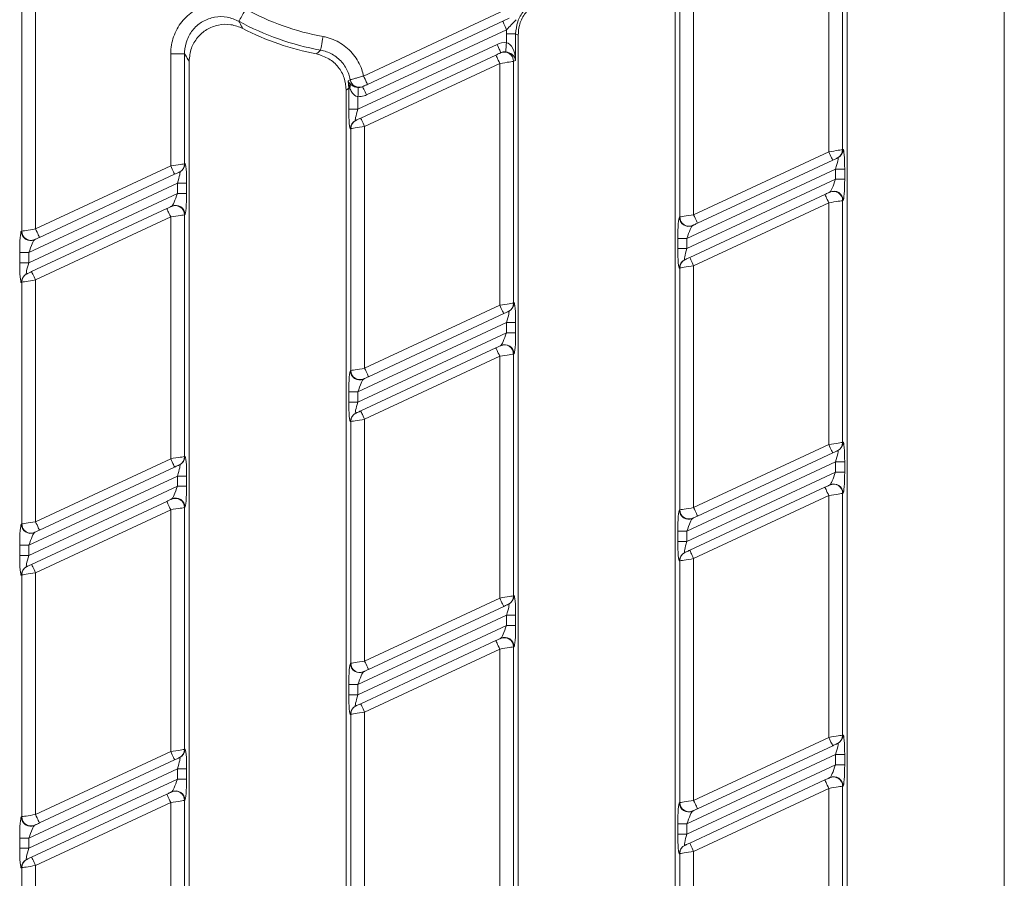
# Model space of a CAD drawing. Units: millimetres. Extents: x 40 to 2263, y 6 to 1455.
# Drawn here: x 466 to 573, y 577 to 670 of the extents above; entities that cross this region are included whole.
import ezdxf

# ---------------------------------------------------------------- set-up
doc = ezdxf.new("R2010")
doc.units = ezdxf.units.MM
doc.header["$LTSCALE"] = 5

msp = doc.modelspace()

# ---------------------------------------------------------------- linework, layer by layer
at = {"color": 7, "linetype": 'Continuous', "lineweight": 15}
for p, q in [((466.334, 647.023), (466.334, 672.636)), ((467.828, 672.636), (467.828, 647.256)), ((537.041, 477.636), (537.041, 672.636)), ((537.534, 648.554), (537.534, 672.636)), ((539.028, 672.636), (539.028, 648.787)), ((553.654, 655.607), (553.654, 672.636)), ((555.149, 672.636), (555.149, 655.839)), ((555.641, 672.636), (555.641, 477.636)), ((572.641, 477.636), (572.641, 672.636)), ((503.313, 663.803), (518.648, 670.953)), ((519.07, 670.047), (503.736, 662.896)), ((518.796, 668.815), (503.643, 661.749)), ((518.775, 668.359), (518.796, 668.815)), ((519.771, 668.359), (518.775, 668.359)), ((518.775, 667.409), (518.775, 668.359)), ((520.041, 668.222), (519.771, 668.359)), ((519.771, 668.359), (519.771, 665.496)), ((520.041, 668.222), (520.041, 482.051)), ((502.707, 660.21), (517.755, 667.227)), ((482.454, 654.076), (482.454, 666.217)), ((483.949, 666.217), (482.454, 666.217)), ((483.949, 666.217), (483.949, 654.308)), ((503.005, 659.246), (517.632, 666.066)), ((518.13, 666.298), (518.177, 666.32)), ((484.441, 665.4), (484.441, 484.873)), ((518.054, 665.16), (503.428, 658.339)), ((518.054, 639.006), (518.054, 665.16)), ((519.771, 665.496), (519.549, 665.392)), ((519.549, 665.392), (519.549, 639.239)), ((501.711, 662.499), (501.635, 663.281)), ((503.271, 662.68), (503.22, 662.656)), ((501.711, 662.499), (501.441, 662.276)), ((501.441, 487.997), (501.441, 662.276)), ((501.711, 660.21), (501.711, 662.499)), ((501.711, 662.499), (501.839, 662.499)), ((502.707, 661.562), (502.707, 660.21)), ((501.711, 660.21), (502.707, 660.21)), ((502.46, 658.991), (502.507, 659.013)), ((501.934, 658.107), (501.886, 658.085)), ((501.934, 631.954), (501.934, 658.107)), ((503.428, 658.339), (503.428, 632.186)), ((539.028, 648.787), (553.654, 655.607)), ((555.149, 655.839), (555.196, 655.861)), ((483.949, 654.308), (483.996, 654.33)), ((554.077, 654.701), (539.451, 647.88)), ((554.622, 654.955), (554.575, 654.933)), ((467.828, 647.256), (482.454, 654.076)), ((482.877, 653.17), (468.251, 646.349)), ((483.422, 653.424), (483.375, 653.402)), ((554.375, 653.736), (538.307, 646.244)), ((555.371, 653.736), (554.375, 653.736)), ((554.375, 652.633), (554.375, 653.736)), ((555.371, 653.736), (555.371, 652.633)), ((483.175, 652.205), (467.107, 644.713)), ((484.171, 652.205), (483.175, 652.205)), ((483.175, 651.102), (483.175, 652.205)), ((484.171, 652.205), (484.171, 651.102)), ((538.307, 645.14), (554.375, 652.633)), ((555.371, 652.633), (554.375, 652.633)), ((467.107, 643.609), (483.175, 651.102)), ((484.171, 651.102), (483.175, 651.102)), ((538.605, 644.176), (553.232, 650.996)), ((553.73, 651.229), (553.777, 651.251)), ((553.654, 650.09), (539.028, 643.27)), ((553.654, 623.937), (553.654, 650.09)), ((555.196, 650.344), (555.149, 650.322)), ((555.149, 650.322), (555.149, 624.169)), ((467.405, 642.645), (482.032, 649.465)), ((482.53, 649.698), (482.577, 649.72)), ((483.996, 648.813), (483.949, 648.791)), ((483.949, 648.791), (483.949, 622.638)), ((482.454, 648.559), (467.828, 641.739)), ((482.454, 622.406), (482.454, 648.559)), ((537.486, 648.532), (537.534, 648.554)), ((466.286, 647.001), (466.334, 647.023)), ((538.953, 647.648), (538.905, 647.626)), ((467.753, 646.117), (467.705, 646.095)), ((537.311, 645.14), (537.311, 646.244)), ((538.307, 646.244), (537.311, 646.244)), ((538.307, 646.244), (538.307, 645.14)), ((466.111, 643.609), (466.111, 644.713)), ((467.107, 644.713), (466.111, 644.713)), ((467.107, 644.713), (467.107, 643.609)), ((538.307, 645.14), (537.311, 645.14)), ((467.107, 643.609), (466.111, 643.609)), ((538.06, 643.922), (538.107, 643.944)), ((466.86, 642.391), (466.907, 642.413)), ((537.534, 643.037), (537.486, 643.015)), ((537.534, 616.884), (537.534, 643.037)), ((539.028, 643.27), (539.028, 617.117)), ((466.334, 641.506), (466.286, 641.484)), ((466.334, 615.353), (466.334, 641.506)), ((467.828, 641.739), (467.828, 615.586)), ((519.549, 639.239), (519.596, 639.261)), ((503.428, 632.186), (518.054, 639.006)), ((519.022, 638.355), (518.975, 638.332)), ((518.775, 637.136), (502.707, 629.643)), ((518.477, 638.1), (503.851, 631.28)), ((519.771, 637.136), (518.775, 637.136)), ((518.775, 636.032), (518.775, 637.136)), ((519.771, 637.136), (519.771, 636.032)), ((502.707, 628.54), (518.775, 636.032)), ((519.771, 636.032), (518.775, 636.032)), ((503.005, 627.576), (517.632, 634.396)), ((518.13, 634.628), (518.177, 634.65)), ((518.054, 633.49), (503.428, 626.669)), ((518.054, 607.336), (518.054, 633.49)), ((519.596, 633.744), (519.549, 633.722)), ((519.549, 633.722), (519.549, 607.569)), ((501.886, 631.932), (501.934, 631.954)), ((503.353, 631.048), (503.305, 631.025)), ((501.711, 628.54), (501.711, 629.643)), ((502.707, 629.643), (501.711, 629.643)), ((502.707, 629.643), (502.707, 628.54)), ((502.707, 628.54), (501.711, 628.54)), ((501.934, 626.437), (501.886, 626.415)), ((501.934, 600.284), (501.934, 626.437)), ((502.46, 627.321), (502.507, 627.343)), ((503.428, 626.669), (503.428, 600.516)), ((539.028, 617.117), (553.654, 623.937)), ((554.622, 623.285), (554.575, 623.263)), ((555.149, 624.169), (555.196, 624.191)), ((467.828, 615.586), (482.454, 622.406)), ((483.949, 622.638), (483.996, 622.66)), ((554.077, 623.031), (539.451, 616.21)), ((482.877, 621.5), (468.251, 614.679)), ((483.422, 621.754), (483.375, 621.732)), ((554.375, 622.066), (538.307, 614.574)), ((555.371, 622.066), (554.375, 622.066)), ((554.375, 620.963), (554.375, 622.066)), ((555.371, 622.066), (555.371, 620.963)), ((483.175, 620.535), (467.107, 613.043)), ((484.171, 620.535), (483.175, 620.535)), ((483.175, 619.432), (483.175, 620.535)), ((484.171, 620.535), (484.171, 619.432)), ((538.307, 613.47), (554.375, 620.963)), ((555.371, 620.963), (554.375, 620.963)), ((467.107, 611.939), (483.175, 619.432)), ((484.171, 619.432), (483.175, 619.432)), ((538.605, 612.506), (553.232, 619.326)), ((553.73, 619.559), (553.777, 619.581)), ((482.53, 618.028), (482.577, 618.05)), ((553.654, 618.42), (539.028, 611.6)), ((553.654, 592.267), (553.654, 618.42)), ((555.196, 618.674), (555.149, 618.652)), ((555.149, 618.652), (555.149, 592.499)), ((467.405, 610.975), (482.032, 617.795)), ((482.454, 616.889), (467.828, 610.069)), ((482.454, 590.736), (482.454, 616.889)), ((483.996, 617.143), (483.949, 617.121)), ((483.949, 617.121), (483.949, 590.968)), ((537.486, 616.862), (537.534, 616.884)), ((538.953, 615.978), (538.905, 615.956)), ((466.286, 615.331), (466.334, 615.353)), ((467.753, 614.447), (467.705, 614.425)), ((537.311, 613.47), (537.311, 614.574)), ((538.307, 614.574), (537.311, 614.574)), ((538.307, 614.574), (538.307, 613.47)), ((466.111, 611.939), (466.111, 613.043)), ((467.107, 613.043), (466.111, 613.043)), ((467.107, 613.043), (467.107, 611.939)), ((538.307, 613.47), (537.311, 613.47)), ((467.107, 611.939), (466.111, 611.939)), ((538.06, 612.252), (538.107, 612.274)), ((539.028, 611.6), (539.028, 585.447)), ((466.86, 610.721), (466.907, 610.743)), ((537.534, 611.367), (537.486, 611.345)), ((537.534, 585.214), (537.534, 611.367)), ((466.334, 609.836), (466.286, 609.814)), ((466.334, 583.683), (466.334, 609.836)), ((467.828, 610.069), (467.828, 583.916)), ((503.428, 600.516), (518.054, 607.336)), ((519.549, 607.569), (519.596, 607.591)), ((518.477, 606.43), (503.851, 599.61)), ((519.022, 606.685), (518.975, 606.662)), ((518.775, 605.466), (502.707, 597.973)), ((519.771, 605.466), (518.775, 605.466)), ((518.775, 604.362), (518.775, 605.466)), ((519.771, 605.466), (519.771, 604.362)), ((502.707, 596.87), (518.775, 604.362)), ((519.771, 604.362), (518.775, 604.362)), ((518.13, 602.958), (518.177, 602.98)), ((503.005, 595.906), (517.632, 602.726)), ((519.596, 602.074), (519.549, 602.052)), ((519.549, 602.052), (519.549, 575.899)), ((518.054, 601.82), (503.428, 594.999)), ((518.054, 575.666), (518.054, 601.82)), ((501.886, 600.262), (501.934, 600.284)), ((503.353, 599.378), (503.305, 599.355)), ((501.711, 596.87), (501.711, 597.973)), ((502.707, 597.973), (501.711, 597.973)), ((502.707, 597.973), (502.707, 596.87)), ((502.707, 596.87), (501.711, 596.87)), ((502.46, 595.651), (502.507, 595.673)), ((501.934, 594.767), (501.886, 594.745)), ((501.934, 568.614), (501.934, 594.767)), ((503.428, 594.999), (503.428, 568.846)), ((555.149, 592.499), (555.196, 592.521)), ((539.028, 585.447), (553.654, 592.267)), ((554.077, 591.361), (539.451, 584.54)), ((554.622, 591.615), (554.575, 591.593)), ((467.828, 583.916), (482.454, 590.736)), ((483.949, 590.968), (483.996, 590.99)), ((554.375, 590.396), (538.307, 582.904)), ((555.371, 590.396), (554.375, 590.396)), ((554.375, 589.293), (554.375, 590.396)), ((555.371, 590.396), (555.371, 589.293)), ((482.877, 589.83), (468.251, 583.009)), ((483.422, 590.084), (483.375, 590.062)), ((538.307, 581.8), (554.375, 589.293)), ((555.371, 589.293), (554.375, 589.293)), ((483.175, 588.865), (467.107, 581.373)), ((484.171, 588.865), (483.175, 588.865)), ((483.175, 587.762), (483.175, 588.865)), ((484.171, 588.865), (484.171, 587.762)), ((467.107, 580.269), (483.175, 587.762)), ((484.171, 587.762), (483.175, 587.762)), ((538.605, 580.836), (553.232, 587.656)), ((553.73, 587.889), (553.777, 587.911)), ((555.196, 587.004), (555.149, 586.982)), ((555.149, 586.982), (555.149, 560.829)), ((467.405, 579.305), (482.032, 586.125)), ((482.53, 586.358), (482.577, 586.38)), ((553.654, 586.75), (539.028, 579.93)), ((553.654, 560.597), (553.654, 586.75)), ((482.454, 585.219), (467.828, 578.399)), ((482.454, 559.066), (482.454, 585.219)), ((483.996, 585.473), (483.949, 585.451)), ((483.949, 585.451), (483.949, 559.298)), ((537.486, 585.192), (537.534, 585.214)), ((538.953, 584.308), (538.905, 584.286)), ((466.286, 583.661), (466.334, 583.683)), ((467.753, 582.777), (467.705, 582.755)), ((537.311, 581.8), (537.311, 582.904)), ((538.307, 582.904), (537.311, 582.904)), ((538.307, 582.904), (538.307, 581.8)), ((538.307, 581.8), (537.311, 581.8)), ((466.111, 580.269), (466.111, 581.373)), ((467.107, 581.373), (466.111, 581.373)), ((467.107, 581.373), (467.107, 580.269)), ((538.06, 580.582), (538.107, 580.604)), ((467.107, 580.269), (466.111, 580.269)), ((537.534, 579.697), (537.486, 579.675)), ((537.534, 553.544), (537.534, 579.697)), ((539.028, 579.93), (539.028, 553.777)), ((466.86, 579.051), (466.907, 579.073)), ((466.334, 578.166), (466.286, 578.144)), ((466.334, 552.013), (466.334, 578.166)), ((467.828, 578.399), (467.828, 552.246))]:
    msp.add_line(p, q, dxfattribs=at)
at = {"color": 7, "linetype": 'Continuous', "lineweight": 15, "flags": 128}
for points in [[(489.838, 669.718), (489.862, 669.761), (489.909, 669.848), (489.979, 669.976), (490.068, 670.14), (490.173, 670.334), (490.292, 670.553), (490.42, 670.787), (490.552, 671.03)], [(518.373, 669.722), (518.381, 669.704), (518.405, 669.653), (518.444, 669.569), (518.497, 669.456), (518.561, 669.319), (518.634, 669.162), (518.713, 668.992), (518.796, 668.815)], [(498.662, 666.605), (498.671, 666.654), (498.689, 666.752), (498.715, 666.895), (498.748, 667.078), (498.788, 667.296), (498.832, 667.54), (498.88, 667.803), (498.929, 668.075)], [(518.177, 666.32), (518.169, 666.338), (518.145, 666.389), (518.106, 666.473), (518.053, 666.586), (517.989, 666.723), (517.916, 666.88), (517.837, 667.05), (517.755, 667.227)], [(518.692, 666.413), (518.694, 666.44), (518.699, 666.502), (518.707, 666.597), (518.717, 666.721), (518.73, 666.87), (518.744, 667.038), (518.759, 667.22), (518.775, 667.409)], [(517.632, 666.066), (517.724, 666.109), (517.813, 666.15), (517.896, 666.189), (517.969, 666.223), (518.032, 666.252), (518.08, 666.275), (518.113, 666.29), (518.13, 666.298)], [(517.632, 666.066), (517.64, 666.048), (517.664, 665.997), (517.703, 665.913), (517.755, 665.8), (517.819, 665.663), (517.892, 665.506), (517.972, 665.336), (518.054, 665.16)], [(519.549, 665.392), (519.499, 665.384), (519.4, 665.369), (519.254, 665.346), (519.068, 665.317), (518.846, 665.283), (518.598, 665.244), (518.331, 665.202), (518.054, 665.16)], [(503.313, 663.803), (503.396, 663.626), (503.475, 663.456), (503.548, 663.299), (503.612, 663.162), (503.665, 663.049), (503.704, 662.965), (503.728, 662.914), (503.736, 662.896)], [(501.635, 663.281), (501.718, 663.325), (501.87, 663.407)], [(503.22, 662.656), (503.228, 662.638), (503.252, 662.587), (503.291, 662.503), (503.344, 662.39), (503.408, 662.253), (503.481, 662.096), (503.56, 661.926), (503.643, 661.749)], [(502.748, 662.56), (502.747, 662.533), (502.744, 662.471), (502.741, 662.376), (502.736, 662.252), (502.729, 662.102), (502.723, 661.933), (502.715, 661.751), (502.707, 661.562)], [(502.507, 659.013), (502.524, 659.021), (502.557, 659.036), (502.605, 659.059), (502.668, 659.088), (502.741, 659.122), (502.824, 659.161), (502.913, 659.203), (503.005, 659.246)], [(503.005, 659.246), (503.014, 659.228), (503.038, 659.177), (503.077, 659.093), (503.129, 658.98), (503.193, 658.843), (503.266, 658.686), (503.346, 658.516), (503.428, 658.339)], [(503.428, 658.339), (503.151, 658.296), (502.884, 658.255), (502.636, 658.216), (502.415, 658.182), (502.228, 658.153), (502.083, 658.13), (501.983, 658.115), (501.934, 658.107)], [(553.654, 655.607), (553.931, 655.65), (554.198, 655.691), (554.446, 655.73), (554.668, 655.764), (554.854, 655.793), (555, 655.816), (555.099, 655.831), (555.149, 655.839)], [(553.654, 655.607), (553.737, 655.43), (553.816, 655.26), (553.889, 655.103), (553.953, 654.966), (554.006, 654.853), (554.045, 654.77), (554.069, 654.718), (554.077, 654.701)], [(482.454, 654.076), (482.731, 654.119), (482.998, 654.16), (483.246, 654.199), (483.468, 654.233), (483.654, 654.262), (483.8, 654.285), (483.899, 654.3), (483.949, 654.308)], [(554.575, 654.933), (554.558, 654.925), (554.525, 654.91), (554.477, 654.887), (554.415, 654.858), (554.341, 654.824), (554.258, 654.785), (554.169, 654.744), (554.077, 654.701)], [(482.454, 654.076), (482.537, 653.899), (482.616, 653.729), (482.689, 653.572), (482.753, 653.435), (482.806, 653.322), (482.845, 653.239), (482.869, 653.187), (482.877, 653.17)], [(483.375, 653.402), (483.358, 653.394), (483.325, 653.379), (483.277, 653.356), (483.215, 653.327), (483.141, 653.293), (483.058, 653.254), (482.969, 653.213), (482.877, 653.17)], [(553.232, 650.996), (553.324, 651.039), (553.413, 651.081), (553.496, 651.119), (553.569, 651.154), (553.632, 651.183), (553.68, 651.205), (553.713, 651.221), (553.73, 651.229)], [(553.654, 650.09), (553.572, 650.267), (553.492, 650.437), (553.419, 650.594), (553.355, 650.731), (553.303, 650.844), (553.264, 650.927), (553.24, 650.979), (553.232, 650.996)], [(555.149, 650.322), (555.099, 650.315), (555, 650.299), (554.854, 650.277), (554.668, 650.248), (554.446, 650.213), (554.198, 650.175), (553.931, 650.133), (553.654, 650.09)], [(482.032, 649.465), (482.124, 649.508), (482.213, 649.55), (482.296, 649.588), (482.369, 649.623), (482.432, 649.652), (482.48, 649.674), (482.513, 649.69), (482.53, 649.698)], [(482.454, 648.559), (482.372, 648.736), (482.292, 648.906), (482.219, 649.062), (482.155, 649.2), (482.103, 649.313), (482.064, 649.396), (482.04, 649.448), (482.032, 649.465)], [(483.949, 648.791), (483.899, 648.783), (483.8, 648.768), (483.654, 648.745), (483.468, 648.716), (483.246, 648.682), (482.998, 648.643), (482.731, 648.602), (482.454, 648.559)], [(537.534, 648.554), (537.583, 648.562), (537.683, 648.578), (537.828, 648.6), (538.015, 648.629), (538.236, 648.664), (538.484, 648.702), (538.751, 648.744), (539.028, 648.787)], [(539.451, 647.88), (539.443, 647.898), (539.418, 647.949), (539.379, 648.033), (539.327, 648.146), (539.263, 648.283), (539.19, 648.44), (539.11, 648.61), (539.028, 648.787)], [(539.451, 647.88), (539.358, 647.837), (539.269, 647.796), (539.187, 647.757), (539.113, 647.723), (539.051, 647.694), (539.002, 647.671), (538.969, 647.656), (538.953, 647.648)], [(466.334, 647.023), (466.383, 647.031), (466.483, 647.046), (466.628, 647.069), (466.815, 647.098), (467.036, 647.132), (467.284, 647.171), (467.551, 647.213), (467.828, 647.256)], [(468.251, 646.349), (468.243, 646.367), (468.218, 646.418), (468.179, 646.502), (468.127, 646.615), (468.063, 646.752), (467.99, 646.909), (467.911, 647.079), (467.828, 647.256)], [(468.251, 646.349), (468.158, 646.306), (468.069, 646.265), (467.987, 646.226), (467.913, 646.192), (467.851, 646.163), (467.802, 646.14), (467.769, 646.125), (467.753, 646.117)], [(538.107, 643.944), (538.124, 643.952), (538.157, 643.967), (538.205, 643.99), (538.268, 644.019), (538.341, 644.053), (538.424, 644.092), (538.513, 644.133), (538.605, 644.176)], [(538.605, 644.176), (538.614, 644.159), (538.638, 644.107), (538.677, 644.023), (538.729, 643.911), (538.793, 643.773), (538.866, 643.617), (538.946, 643.447), (539.028, 643.27)], [(466.907, 642.413), (466.924, 642.42), (466.957, 642.436), (467.005, 642.458), (467.068, 642.487), (467.141, 642.522), (467.224, 642.56), (467.313, 642.602), (467.405, 642.645)], [(467.405, 642.645), (467.414, 642.628), (467.438, 642.576), (467.477, 642.492), (467.529, 642.38), (467.593, 642.242), (467.666, 642.085), (467.746, 641.915), (467.828, 641.739)], [(539.028, 643.27), (538.751, 643.227), (538.484, 643.185), (538.236, 643.147), (538.015, 643.112), (537.828, 643.083), (537.683, 643.061), (537.583, 643.045), (537.534, 643.037)], [(467.828, 641.739), (467.551, 641.696), (467.284, 641.654), (467.036, 641.616), (466.815, 641.581), (466.628, 641.552), (466.483, 641.53), (466.383, 641.514), (466.334, 641.506)], [(518.054, 639.006), (518.331, 639.049), (518.598, 639.091), (518.846, 639.13), (519.068, 639.164), (519.254, 639.193), (519.4, 639.215), (519.499, 639.231), (519.549, 639.239)], [(518.054, 639.006), (518.137, 638.83), (518.216, 638.66), (518.289, 638.503), (518.353, 638.366), (518.406, 638.253), (518.445, 638.169), (518.469, 638.117), (518.477, 638.1)], [(518.975, 638.332), (518.958, 638.325), (518.925, 638.309), (518.877, 638.287), (518.815, 638.258), (518.741, 638.223), (518.658, 638.185), (518.569, 638.143), (518.477, 638.1)], [(517.632, 634.396), (517.724, 634.439), (517.813, 634.48), (517.896, 634.519), (517.969, 634.553), (518.032, 634.582), (518.08, 634.605), (518.113, 634.62), (518.13, 634.628)], [(518.054, 633.49), (517.972, 633.666), (517.892, 633.836), (517.819, 633.993), (517.755, 634.13), (517.703, 634.243), (517.664, 634.327), (517.64, 634.378), (517.632, 634.396)], [(519.549, 633.722), (519.499, 633.714), (519.4, 633.699), (519.254, 633.676), (519.068, 633.647), (518.846, 633.613), (518.598, 633.574), (518.331, 633.532), (518.054, 633.49)], [(501.934, 631.954), (501.983, 631.962), (502.083, 631.977), (502.228, 632), (502.415, 632.029), (502.636, 632.063), (502.884, 632.102), (503.151, 632.143), (503.428, 632.186)], [(503.851, 631.28), (503.843, 631.297), (503.818, 631.349), (503.779, 631.433), (503.727, 631.545), (503.663, 631.683), (503.59, 631.839), (503.51, 632.009), (503.428, 632.186)], [(503.851, 631.28), (503.758, 631.237), (503.669, 631.195), (503.587, 631.157), (503.513, 631.122), (503.451, 631.093), (503.402, 631.071), (503.369, 631.055), (503.353, 631.048)], [(502.507, 627.343), (502.524, 627.351), (502.557, 627.366), (502.605, 627.389), (502.668, 627.418), (502.741, 627.452), (502.824, 627.491), (502.913, 627.533), (503.005, 627.576)], [(503.005, 627.576), (503.014, 627.558), (503.038, 627.507), (503.077, 627.423), (503.129, 627.31), (503.193, 627.173), (503.266, 627.016), (503.346, 626.846), (503.428, 626.669)], [(503.428, 626.669), (503.151, 626.626), (502.884, 626.585), (502.636, 626.546), (502.415, 626.512), (502.228, 626.483), (502.083, 626.46), (501.983, 626.445), (501.934, 626.437)], [(553.654, 623.937), (553.931, 623.98), (554.198, 624.021), (554.446, 624.06), (554.668, 624.094), (554.854, 624.123), (555, 624.146), (555.099, 624.161), (555.149, 624.169)], [(553.654, 623.937), (553.737, 623.76), (553.816, 623.59), (553.889, 623.433), (553.953, 623.296), (554.006, 623.183), (554.045, 623.1), (554.069, 623.048), (554.077, 623.031)], [(554.575, 623.263), (554.558, 623.255), (554.525, 623.24), (554.477, 623.217), (554.415, 623.188), (554.341, 623.154), (554.258, 623.115), (554.169, 623.074), (554.077, 623.031)], [(482.454, 622.406), (482.731, 622.449), (482.998, 622.49), (483.246, 622.529), (483.468, 622.563), (483.654, 622.592), (483.8, 622.615), (483.899, 622.63), (483.949, 622.638)], [(482.454, 622.406), (482.537, 622.229), (482.616, 622.059), (482.689, 621.902), (482.753, 621.765), (482.806, 621.652), (482.845, 621.569), (482.869, 621.517), (482.877, 621.5)], [(483.375, 621.732), (483.358, 621.724), (483.325, 621.709), (483.277, 621.686), (483.215, 621.657), (483.141, 621.623), (483.058, 621.584), (482.969, 621.543), (482.877, 621.5)], [(553.232, 619.326), (553.324, 619.369), (553.413, 619.411), (553.496, 619.449), (553.569, 619.484), (553.632, 619.513), (553.68, 619.535), (553.713, 619.551), (553.73, 619.559)], [(553.654, 618.42), (553.572, 618.597), (553.492, 618.767), (553.419, 618.924), (553.355, 619.061), (553.303, 619.174), (553.264, 619.257), (553.24, 619.309), (553.232, 619.326)], [(482.032, 617.795), (482.124, 617.838), (482.213, 617.88), (482.296, 617.918), (482.369, 617.953), (482.432, 617.982), (482.48, 618.004), (482.513, 618.02), (482.53, 618.028)], [(555.149, 618.652), (555.099, 618.645), (555, 618.629), (554.854, 618.607), (554.668, 618.578), (554.446, 618.543), (554.198, 618.505), (553.931, 618.463), (553.654, 618.42)], [(482.454, 616.889), (482.372, 617.066), (482.292, 617.236), (482.219, 617.392), (482.155, 617.53), (482.103, 617.643), (482.064, 617.726), (482.04, 617.778), (482.032, 617.795)], [(483.949, 617.121), (483.899, 617.113), (483.8, 617.098), (483.654, 617.075), (483.468, 617.046), (483.246, 617.012), (482.998, 616.973), (482.731, 616.932), (482.454, 616.889)], [(537.534, 616.884), (537.583, 616.892), (537.683, 616.908), (537.828, 616.93), (538.015, 616.959), (538.236, 616.994), (538.484, 617.032), (538.751, 617.074), (539.028, 617.117)], [(539.451, 616.21), (539.443, 616.228), (539.418, 616.279), (539.379, 616.363), (539.327, 616.476), (539.263, 616.613), (539.19, 616.77), (539.11, 616.94), (539.028, 617.117)], [(539.451, 616.21), (539.358, 616.167), (539.269, 616.126), (539.187, 616.087), (539.113, 616.053), (539.051, 616.024), (539.002, 616.001), (538.969, 615.986), (538.953, 615.978)], [(466.334, 615.353), (466.383, 615.361), (466.483, 615.376), (466.628, 615.399), (466.815, 615.428), (467.036, 615.462), (467.284, 615.501), (467.551, 615.543), (467.828, 615.586)], [(468.251, 614.679), (468.158, 614.636), (468.069, 614.595), (467.987, 614.556), (467.913, 614.522), (467.851, 614.493), (467.802, 614.47), (467.769, 614.455), (467.753, 614.447)], [(468.251, 614.679), (468.243, 614.697), (468.218, 614.748), (468.179, 614.832), (468.127, 614.945), (468.063, 615.082), (467.99, 615.239), (467.911, 615.409), (467.828, 615.586)], [(539.028, 611.6), (538.751, 611.557), (538.484, 611.515), (538.236, 611.477), (538.015, 611.442), (537.828, 611.413), (537.683, 611.391), (537.583, 611.375), (537.534, 611.367)], [(538.107, 612.274), (538.124, 612.282), (538.157, 612.297), (538.205, 612.32), (538.268, 612.349), (538.341, 612.383), (538.424, 612.422), (538.513, 612.463), (538.605, 612.506)], [(538.605, 612.506), (538.614, 612.489), (538.638, 612.437), (538.677, 612.353), (538.729, 612.241), (538.793, 612.103), (538.866, 611.947), (538.946, 611.777), (539.028, 611.6)], [(466.907, 610.743), (466.924, 610.75), (466.957, 610.766), (467.005, 610.788), (467.068, 610.817), (467.141, 610.852), (467.224, 610.89), (467.313, 610.932), (467.405, 610.975)], [(467.405, 610.975), (467.414, 610.958), (467.438, 610.906), (467.477, 610.822), (467.529, 610.71), (467.593, 610.572), (467.666, 610.415), (467.746, 610.245), (467.828, 610.069)], [(467.828, 610.069), (467.551, 610.026), (467.284, 609.984), (467.036, 609.946), (466.815, 609.911), (466.628, 609.882), (466.483, 609.86), (466.383, 609.844), (466.334, 609.836)], [(518.054, 607.336), (518.331, 607.379), (518.598, 607.421), (518.846, 607.46), (519.068, 607.494), (519.254, 607.523), (519.4, 607.546), (519.499, 607.561), (519.549, 607.569)], [(518.054, 607.336), (518.137, 607.16), (518.216, 606.99), (518.289, 606.833), (518.353, 606.696), (518.406, 606.583), (518.445, 606.499), (518.469, 606.447), (518.477, 606.43)], [(518.975, 606.662), (518.958, 606.655), (518.925, 606.639), (518.877, 606.617), (518.815, 606.588), (518.741, 606.553), (518.658, 606.515), (518.569, 606.473), (518.477, 606.43)], [(517.632, 602.726), (517.724, 602.769), (517.813, 602.81), (517.896, 602.849), (517.969, 602.883), (518.032, 602.912), (518.08, 602.935), (518.113, 602.95), (518.13, 602.958)], [(518.054, 601.82), (517.972, 601.996), (517.892, 602.166), (517.819, 602.323), (517.755, 602.46), (517.703, 602.573), (517.664, 602.657), (517.64, 602.708), (517.632, 602.726)], [(519.549, 602.052), (519.499, 602.044), (519.4, 602.029), (519.254, 602.006), (519.068, 601.977), (518.846, 601.943), (518.598, 601.904), (518.331, 601.862), (518.054, 601.82)], [(501.934, 600.284), (501.983, 600.292), (502.083, 600.307), (502.228, 600.33), (502.415, 600.359), (502.636, 600.393), (502.884, 600.432), (503.151, 600.473), (503.428, 600.516)], [(503.851, 599.61), (503.843, 599.627), (503.818, 599.679), (503.779, 599.763), (503.727, 599.875), (503.663, 600.013), (503.59, 600.169), (503.51, 600.339), (503.428, 600.516)], [(503.851, 599.61), (503.758, 599.567), (503.669, 599.525), (503.587, 599.487), (503.513, 599.452), (503.451, 599.423), (503.402, 599.401), (503.369, 599.385), (503.353, 599.378)], [(502.507, 595.673), (502.524, 595.681), (502.557, 595.696), (502.605, 595.719), (502.668, 595.748), (502.741, 595.782), (502.824, 595.821), (502.913, 595.863), (503.005, 595.906)], [(503.005, 595.906), (503.014, 595.888), (503.038, 595.837), (503.077, 595.753), (503.129, 595.64), (503.193, 595.503), (503.266, 595.346), (503.346, 595.176), (503.428, 594.999)], [(503.428, 594.999), (503.151, 594.956), (502.884, 594.915), (502.636, 594.876), (502.415, 594.842), (502.228, 594.813), (502.083, 594.79), (501.983, 594.775), (501.934, 594.767)], [(553.654, 592.267), (553.931, 592.31), (554.198, 592.351), (554.446, 592.39), (554.668, 592.424), (554.854, 592.453), (555, 592.476), (555.099, 592.491), (555.149, 592.499)], [(553.654, 592.267), (553.737, 592.09), (553.816, 591.92), (553.889, 591.763), (553.953, 591.626), (554.006, 591.513), (554.045, 591.43), (554.069, 591.378), (554.077, 591.361)], [(554.575, 591.593), (554.558, 591.585), (554.525, 591.57), (554.477, 591.547), (554.415, 591.518), (554.341, 591.484), (554.258, 591.445), (554.169, 591.404), (554.077, 591.361)], [(482.454, 590.736), (482.731, 590.779), (482.998, 590.82), (483.246, 590.859), (483.468, 590.893), (483.654, 590.922), (483.8, 590.945), (483.899, 590.96), (483.949, 590.968)], [(482.454, 590.736), (482.537, 590.559), (482.616, 590.389), (482.689, 590.232), (482.753, 590.095), (482.806, 589.982), (482.845, 589.899), (482.869, 589.847), (482.877, 589.83)], [(483.375, 590.062), (483.358, 590.054), (483.325, 590.039), (483.277, 590.016), (483.215, 589.987), (483.141, 589.953), (483.058, 589.914), (482.969, 589.873), (482.877, 589.83)], [(553.232, 587.656), (553.324, 587.699), (553.413, 587.741), (553.496, 587.779), (553.569, 587.814), (553.632, 587.843), (553.68, 587.865), (553.713, 587.881), (553.73, 587.889)], [(553.654, 586.75), (553.572, 586.927), (553.492, 587.097), (553.419, 587.254), (553.355, 587.391), (553.303, 587.504), (553.264, 587.587), (553.24, 587.639), (553.232, 587.656)], [(555.149, 586.982), (555.099, 586.975), (555, 586.959), (554.854, 586.937), (554.668, 586.908), (554.446, 586.873), (554.198, 586.835), (553.931, 586.793), (553.654, 586.75)], [(482.032, 586.125), (482.124, 586.168), (482.213, 586.21), (482.296, 586.248), (482.369, 586.283), (482.432, 586.312), (482.48, 586.334), (482.513, 586.35), (482.53, 586.358)], [(482.454, 585.219), (482.372, 585.396), (482.292, 585.566), (482.219, 585.722), (482.155, 585.86), (482.103, 585.973), (482.064, 586.056), (482.04, 586.108), (482.032, 586.125)], [(483.949, 585.451), (483.899, 585.443), (483.8, 585.428), (483.654, 585.405), (483.468, 585.376), (483.246, 585.342), (482.998, 585.303), (482.731, 585.262), (482.454, 585.219)], [(537.534, 585.214), (537.583, 585.222), (537.683, 585.238), (537.828, 585.26), (538.015, 585.289), (538.236, 585.324), (538.484, 585.362), (538.751, 585.404), (539.028, 585.447)], [(539.451, 584.54), (539.443, 584.558), (539.418, 584.609), (539.379, 584.693), (539.327, 584.806), (539.263, 584.943), (539.19, 585.1), (539.11, 585.27), (539.028, 585.447)], [(466.334, 583.683), (466.383, 583.691), (466.483, 583.706), (466.628, 583.729), (466.815, 583.758), (467.036, 583.792), (467.284, 583.831), (467.551, 583.873), (467.828, 583.916)], [(468.251, 583.009), (468.243, 583.027), (468.218, 583.078), (468.179, 583.162), (468.127, 583.275), (468.063, 583.412), (467.99, 583.569), (467.911, 583.739), (467.828, 583.916)], [(539.451, 584.54), (539.358, 584.497), (539.269, 584.456), (539.187, 584.417), (539.113, 584.383), (539.051, 584.354), (539.002, 584.331), (538.969, 584.316), (538.953, 584.308)], [(468.251, 583.009), (468.158, 582.966), (468.069, 582.925), (467.987, 582.886), (467.913, 582.852), (467.851, 582.823), (467.802, 582.8), (467.769, 582.785), (467.753, 582.777)], [(538.107, 580.604), (538.124, 580.612), (538.157, 580.627), (538.205, 580.65), (538.268, 580.679), (538.341, 580.713), (538.424, 580.752), (538.513, 580.793), (538.605, 580.836)], [(538.605, 580.836), (538.614, 580.819), (538.638, 580.767), (538.677, 580.683), (538.729, 580.571), (538.793, 580.433), (538.866, 580.277), (538.946, 580.107), (539.028, 579.93)], [(539.028, 579.93), (538.751, 579.887), (538.484, 579.845), (538.236, 579.807), (538.015, 579.772), (537.828, 579.743), (537.683, 579.721), (537.583, 579.705), (537.534, 579.697)], [(466.907, 579.073), (466.924, 579.08), (466.957, 579.096), (467.005, 579.118), (467.068, 579.147), (467.141, 579.182), (467.224, 579.22), (467.313, 579.262), (467.405, 579.305)], [(467.405, 579.305), (467.414, 579.288), (467.438, 579.236), (467.477, 579.152), (467.529, 579.04), (467.593, 578.902), (467.666, 578.745), (467.746, 578.575), (467.828, 578.399)], [(467.828, 578.399), (467.551, 578.356), (467.284, 578.314), (467.036, 578.276), (466.815, 578.241), (466.628, 578.212), (466.483, 578.19), (466.383, 578.174), (466.334, 578.166)]]:
    msp.add_lwpolyline(points, dxfattribs=at)
at = {"color": 7, "linetype": 'Continuous', "lineweight": 15}
for centre, radius, start, end in [((503.941, 695.636), 28.013, 241.44787, 259.6936), ((503.941, 695.636), 29.507, 241.44787, 259.6936), ((503.941, 695.636), 30, 242.8363, 258.9997), ((518.549, 665.391), 1, 0.06797, 114.79315), ((501.198, 662.738), 0.684, 339.6169, 22.95206), ((502.852, 663.586), 0.999, 190.3666, 294.79918), ((502.881, 658.09), 0.995, 115.06168, 180.28147), ((502.929, 658.112), 0.995, 115.06268, 180.28005), ((554.153, 655.834), 0.995, 295.0625, 0.28066), ((554.201, 655.857), 0.995, 295.06231, 0.28042), ((482.953, 654.303), 0.995, 295.06168, 0.28147), ((483.001, 654.325), 0.995, 295.06313, 0.28003), ((554.149, 650.321), 1, 0.06814, 114.79298), ((554.196, 650.343), 1, 0.06806, 114.79263), ((482.949, 648.79), 1, 0.0679, 114.79279), ((482.996, 648.812), 1, 0.06825, 114.79287), ((538.486, 648.533), 1, 180.0679, 294.79279), ((538.533, 648.556), 1, 180.06758, 294.79354), ((467.286, 647.002), 1, 180.0678, 294.79332), ((467.333, 647.024), 1, 180.06761, 294.79254), ((538.481, 643.02), 0.995, 115.06295, 180.28021), ((538.529, 643.042), 0.995, 115.06142, 180.28131), ((467.281, 641.489), 0.995, 115.06268, 180.28005), ((467.329, 641.511), 0.995, 115.06104, 180.28211), ((518.553, 639.234), 0.995, 295.06295, 0.28021), ((518.601, 639.256), 0.995, 295.06187, 0.28129), ((518.549, 633.721), 1, 0.06756, 114.79334), ((518.596, 633.743), 1, 0.06774, 114.79317), ((502.886, 631.933), 1, 180.06756, 294.79334), ((502.933, 631.955), 1, 180.06772, 294.79297), ((502.881, 626.42), 0.995, 115.06164, 180.2813), ((502.929, 626.442), 0.995, 115.06291, 180.28004), ((554.153, 624.164), 0.995, 295.06227, 0.28067), ((554.201, 624.187), 0.995, 295.06227, 0.28067), ((482.953, 622.633), 0.995, 295.06164, 0.2813), ((483.001, 622.655), 0.995, 295.06291, 0.28004), ((554.149, 618.651), 1, 0.06789, 114.79281), ((554.196, 618.673), 1, 0.0679, 114.793), ((482.949, 617.12), 1, 0.06772, 114.79297), ((482.996, 617.142), 1, 0.06802, 114.79289), ((538.486, 616.863), 1, 180.06756, 294.79334), ((538.533, 616.886), 1, 180.06772, 294.79297), ((467.286, 615.332), 1, 180.06774, 294.79317), ((467.333, 615.354), 1, 180.06743, 294.79272), ((538.481, 611.35), 0.995, 115.06291, 180.28004), ((538.529, 611.372), 0.995, 115.06164, 180.2813), ((467.281, 609.819), 0.995, 115.06291, 180.28004), ((467.329, 609.841), 0.995, 115.06082, 180.28212), ((518.553, 607.564), 0.995, 295.06291, 0.28004), ((518.601, 607.586), 0.995, 295.06164, 0.2813), ((518.549, 602.051), 1, 0.06784, 114.79307), ((518.596, 602.073), 1, 0.06784, 114.79307), ((502.886, 600.263), 1, 180.06773, 294.79307), ((502.933, 600.285), 1, 180.06784, 294.79307), ((502.881, 594.75), 0.995, 115.06164, 180.2813), ((502.929, 594.772), 0.995, 115.06297, 180.27997), ((554.153, 592.494), 0.995, 295.06234, 0.2806), ((554.201, 592.517), 0.995, 295.06234, 0.2806), ((482.953, 590.963), 0.995, 295.06165, 0.28134), ((483.001, 590.985), 0.995, 295.06294, 0.28), ((554.149, 586.981), 1, 0.06794, 114.79297), ((554.196, 587.003), 1, 0.06798, 114.79288), ((482.949, 585.45), 1, 0.06781, 114.79304), ((482.996, 585.472), 1, 0.06812, 114.79279), ((538.486, 585.193), 1, 180.06777, 294.79313), ((538.533, 585.216), 1, 180.06779, 294.79307), ((467.286, 583.662), 1, 180.06782, 294.79309), ((467.333, 583.684), 1, 180.06751, 294.7928), ((538.529, 579.702), 0.995, 115.06169, 180.28127), ((538.481, 579.68), 0.995, 115.06293, 180.28004), ((467.281, 578.149), 0.995, 115.06297, 180.28001), ((467.329, 578.171), 0.995, 115.06088, 180.2821)]:
    msp.add_arc(centre, radius, start, end, dxfattribs=at)
for centre, major_axis, ratio, start_param, end_param in [((518.6, 665.414), (1.821, 0.849), 0.995373, 1.0489713, 1.5707963), ((518.775, 665.496), (-0.119, 1.919), 0.5172956, 4.6803118, 6.1638416), ((518.6, 665.414), (0.919, 0.429), 0.9862672, 1.0489713, 1.5707963), ((518.775, 665.496), (0.909, -0.537), 0.8233322, 0.6228992, 2.106429), ((501.886, 660.292), (0.007, 2.208), 0.0791827, 1.6079871, 3.1787834), ((502.882, 660.292), (0.438, 1.302), 0.1022978, 1.6678174, 3.2386138), ((555.196, 653.655), (0.007, 2.208), 0.0791827, 4.7495797, 6.3203761), ((483.996, 652.124), (0.007, 2.208), 0.0791827, 4.7495797, 6.3203761), ((554.2, 653.655), (0.438, 1.302), 0.1022978, 4.8094101, 6.3802064), ((483, 652.124), (0.438, 1.302), 0.1022978, 4.8094101, 6.3802064), ((554.2, 652.551), (0.438, 1.302), 0.1022978, 3.2386138, 4.8094101), ((555.196, 652.551), (0.007, 2.208), 0.0791827, 3.1787834, 4.7495797), ((483, 651.02), (0.438, 1.302), 0.1022978, 3.2386138, 4.8094101), ((483.996, 651.02), (0.007, 2.208), 0.0791827, 3.1787834, 4.7495797), ((537.486, 646.325), (0.007, 2.208), 0.0791827, 0.0371908, 1.6079871), ((466.286, 644.794), (0.007, 2.208), 0.0791827, 0.0371908, 1.6079871), ((538.482, 646.325), (0.438, 1.302), 0.1022978, 0.0970211, 1.6678174), ((467.282, 644.794), (0.438, 1.302), 0.1022978, 0.0970211, 1.6678174), ((537.486, 645.222), (0.007, 2.208), 0.0791827, 1.6079871, 3.1787834), ((538.482, 645.222), (0.438, 1.302), 0.1022978, 1.6678174, 3.2386138), ((466.286, 643.691), (0.007, 2.208), 0.0791827, 1.6079871, 3.1787834), ((467.282, 643.691), (0.438, 1.302), 0.1022978, 1.6678174, 3.2386138), ((519.596, 637.054), (0.007, 2.208), 0.0791827, 4.7495797, 6.3203761), ((518.6, 637.054), (0.438, 1.302), 0.1022978, 4.8094101, 6.3802064), ((518.6, 635.951), (0.438, 1.302), 0.1022978, 3.2386138, 4.8094101), ((519.596, 635.951), (0.007, 2.208), 0.0791827, 3.1787834, 4.7495797), ((501.886, 629.725), (0.007, 2.208), 0.0791827, 0.0371908, 1.6079871), ((502.882, 629.725), (0.438, 1.302), 0.1022978, 0.0970211, 1.6678174), ((501.886, 628.622), (0.007, 2.208), 0.0791827, 1.6079871, 3.1787834), ((502.882, 628.622), (0.438, 1.302), 0.1022978, 1.6678174, 3.2386138), ((554.2, 621.985), (0.438, 1.302), 0.1022978, 4.8094101, 6.3802064), ((555.196, 621.985), (0.007, 2.208), 0.0791827, 4.7495797, 6.3203761), ((483.996, 620.454), (0.007, 2.208), 0.0791827, 4.7495797, 6.3203761), ((483, 620.454), (0.438, 1.302), 0.1022978, 4.8094101, 6.3802064), ((554.2, 620.881), (0.438, 1.302), 0.1022978, 3.2386138, 4.8094101), ((555.196, 620.881), (0.007, 2.208), 0.0791827, 3.1787834, 4.7495797), ((483, 619.35), (0.438, 1.302), 0.1022978, 3.2386138, 4.8094101), ((483.996, 619.35), (0.007, 2.208), 0.0791827, 3.1787834, 4.7495797), ((537.486, 614.655), (0.007, 2.208), 0.0791827, 0.0371908, 1.6079871), ((538.482, 614.655), (0.438, 1.302), 0.1022978, 0.0970211, 1.6678174), ((466.286, 613.124), (0.007, 2.208), 0.0791827, 0.0371908, 1.6079871), ((467.282, 613.124), (0.438, 1.302), 0.1022978, 0.0970211, 1.6678174), ((537.486, 613.552), (0.007, 2.208), 0.0791827, 1.6079871, 3.1787834), ((538.482, 613.552), (0.438, 1.302), 0.1022978, 1.6678174, 3.2386138), ((466.286, 612.021), (0.007, 2.208), 0.0791827, 1.6079871, 3.1787834), ((467.282, 612.021), (0.438, 1.302), 0.1022978, 1.6678174, 3.2386138), ((519.596, 605.384), (0.007, 2.208), 0.0791827, 4.7495797, 6.3203761), ((518.6, 605.384), (0.438, 1.302), 0.1022978, 4.8094101, 6.3802064), ((518.6, 604.281), (0.438, 1.302), 0.1022978, 3.2386138, 4.8094101), ((519.596, 604.281), (0.007, 2.208), 0.0791827, 3.1787834, 4.7495797), ((501.886, 598.055), (0.007, 2.208), 0.0791827, 0.0371908, 1.6079871), ((502.882, 598.055), (0.438, 1.302), 0.1022978, 0.0970211, 1.6678174), ((501.886, 596.952), (0.007, 2.208), 0.0791827, 1.6079871, 3.1787834), ((502.882, 596.952), (0.438, 1.302), 0.1022978, 1.6678174, 3.2386138), ((555.196, 590.315), (0.007, 2.208), 0.0791827, 4.7495797, 6.3203761), ((554.2, 590.315), (0.438, 1.302), 0.1022978, 4.8094101, 6.3802064), ((483.996, 588.784), (0.007, 2.208), 0.0791827, 4.7495797, 6.3203761), ((483, 588.784), (0.438, 1.302), 0.1022978, 4.8094101, 6.3802064), ((554.2, 589.211), (0.438, 1.302), 0.1022978, 3.2386138, 4.8094101), ((555.196, 589.211), (0.007, 2.208), 0.0791827, 3.1787834, 4.7495797), ((483, 587.68), (0.438, 1.302), 0.1022978, 3.2386138, 4.8094101), ((483.996, 587.68), (0.007, 2.208), 0.0791827, 3.1787834, 4.7495797), ((537.486, 582.985), (0.007, 2.208), 0.0791827, 0.0371908, 1.6079871), ((538.482, 582.985), (0.438, 1.302), 0.1022978, 0.0970211, 1.6678174), ((466.286, 581.454), (0.007, 2.208), 0.0791827, 0.0371908, 1.6079871), ((467.282, 581.454), (0.438, 1.302), 0.1022978, 0.0970211, 1.6678174), ((537.486, 581.882), (0.007, 2.208), 0.0791827, 1.6079871, 3.1787834), ((538.482, 581.882), (0.438, 1.302), 0.1022978, 1.6678174, 3.2386138), ((466.286, 580.351), (0.007, 2.208), 0.0791827, 1.6079871, 3.1787834), ((467.282, 580.351), (0.438, 1.302), 0.1022978, 1.6678174, 3.2386138)]:
    msp.add_ellipse(centre, major_axis=major_axis, ratio=ratio, start_param=start_param, end_param=end_param, dxfattribs=at)
for points, knots in [([(482.454, 666.217), (482.456, 666.304), (482.466, 667.004), (482.752, 668.309), (483.716, 669.899), (485.157, 671.086), (486.917, 671.719), (488.824, 671.764), (489.976, 671.275), (490.552, 671.03)], [0, 0, 0, 0, 0.023092, 0.1856113, 0.3468077, 0.5081258, 0.6709894, 0.8355298, 1, 1, 1, 1]), ([(521.671, 671.436), (521.337, 671.136), (520.669, 670.535), (520.132, 669.366), (520.069, 668.571), (520.041, 668.222)], [0, 0, 0, 0, 0.35929115, 0.71859609, 1, 1, 1, 1]), ([(489.838, 669.718), (489.417, 669.899), (488.578, 670.26), (487.186, 670.236), (485.903, 669.777), (484.855, 668.91), (484.158, 667.747), (483.954, 666.793), (483.949, 666.281), (483.949, 666.217)], [0, 0, 0, 0, 0.1650842, 0.3295599, 0.4919045, 0.6526864, 0.8137507, 0.9767833, 1, 1, 1, 1]), ([(520.697, 670.914), (520.679, 670.892), (520.377, 670.527), (519.901, 669.702), (519.814, 668.807), (519.771, 668.359)], [0, 0, 0, 0, 0.0307799, 0.5153453, 1, 1, 1, 1]), ([(490.245, 668.945), (489.822, 669.113), (488.977, 669.448), (487.592, 669.381), (486.322, 668.89), (485.302, 668.002), (484.585, 666.802), (484.49, 665.878), (484.441, 665.4)], [0, 0, 0, 0, 0.1663524, 0.3327727, 0.4975751, 0.6609169, 0.8241931, 1, 1, 1, 1]), ([(489.838, 669.718), (489.867, 669.662), (490.002, 669.402), (490.138, 669.146), (490.245, 668.945)], [0, 0, 0, 0, 0.21257092, 1, 1, 1, 1]), ([(519.818, 669.894), (519.647, 669.706), (519.325, 669.35), (518.965, 668.986), (518.796, 668.815)], [0, 0, 0, 0, 0.53022351, 1, 1, 1, 1]), ([(498.929, 668.075), (499.005, 668.06), (499.681, 667.928), (500.912, 667.418), (502.305, 666.176), (503.047, 664.867), (503.255, 664.037), (503.313, 663.803)], [0, 0, 0, 0, 0.03577935, 0.31953045, 0.60338907, 0.8880889, 1, 1, 1, 1]), ([(484.441, 665.4), (484.312, 665.613), (484.148, 665.883), (483.983, 666.159), (483.949, 666.217)], [0, 0, 0, 0, 0.7874158, 1, 1, 1, 1]), ([(498.217, 666.188), (498.316, 666.281), (498.465, 666.419), (498.613, 666.559), (498.662, 666.605)], [0, 0, 0, 0, 0.6710868, 1, 1, 1, 1]), ([(501.441, 662.276), (501.397, 662.725), (501.31, 663.623), (500.621, 664.809), (499.586, 665.768), (498.686, 666.044), (498.217, 666.188)], [0, 0, 0, 0, 0.2449418, 0.4899156, 0.7341824, 1, 1, 1, 1]), ([(501.87, 663.407), (501.823, 663.609), (501.676, 664.246), (501.121, 665.227), (500.106, 666.13), (499.21, 666.499), (498.717, 666.594), (498.662, 666.605)], [0, 0, 0, 0, 0.1293263, 0.4083362, 0.686498, 0.9648671, 1, 1, 1, 1]), ([(501.87, 663.407), (501.901, 663.415), (501.963, 663.43), (502.244, 663.504), (502.631, 663.609), (503.012, 663.715), (503.244, 663.782), (503.313, 663.803)], [0, 0, 0, 0, 0.2242281, 0.4466798, 0.671325, 0.9014433, 1, 1, 1, 1]), ([(501.635, 663.281), (501.636, 663.28), (501.659, 663.233), (501.712, 663.141), (501.789, 663.05), (501.828, 663.004)], [0, 0, 0, 0, 0.010443, 0.5065152, 1, 1, 1, 1]), ([(501.839, 662.499), (501.771, 662.757), (501.701, 663.017), (501.636, 663.278), (501.635, 663.281)], [0, 0, 0, 0, 0.99019483, 1, 1, 1, 1]), ([(501.828, 663.004), (501.861, 662.97), (501.957, 662.87), (502.155, 662.723), (502.42, 662.611), (502.615, 662.568), (502.715, 662.562), (502.748, 662.56)], [0, 0, 0, 0, 0.2027174, 0.5788294, 0.804107, 0.9351664, 1, 1, 1, 1]), ([(502.748, 662.56), (502.864, 662.566), (503.027, 662.574), (503.176, 662.637), (503.22, 662.656)], [0, 0, 0, 0, 0.7060626, 1, 1, 1, 1]), ([(503.736, 662.896), (503.713, 662.886), (503.639, 662.851), (503.517, 662.794), (503.392, 662.736), (503.302, 662.694), (503.281, 662.684), (503.271, 662.68)], [0, 0, 0, 0, 0.0995293, 0.3317486, 0.5571566, 0.7784848, 1, 1, 1, 1]), ([(502.707, 661.562), (502.646, 661.573), (502.549, 661.591), (502.367, 661.689), (502.136, 661.902), (501.956, 662.206), (501.869, 662.425), (501.839, 662.499)], [0, 0, 0, 0, 0.128743, 0.2040359, 0.4338725, 0.8080475, 1, 1, 1, 1]), ([(503.643, 661.749), (503.556, 661.713), (503.26, 661.587), (502.936, 661.572), (502.707, 661.562)], [0, 0, 0, 0, 0.2936774, 1, 1, 1, 1])]:
    msp.add_open_spline(points, degree=3, knots=knots, dxfattribs=at)

doc.saveas('drawing.dxf')
